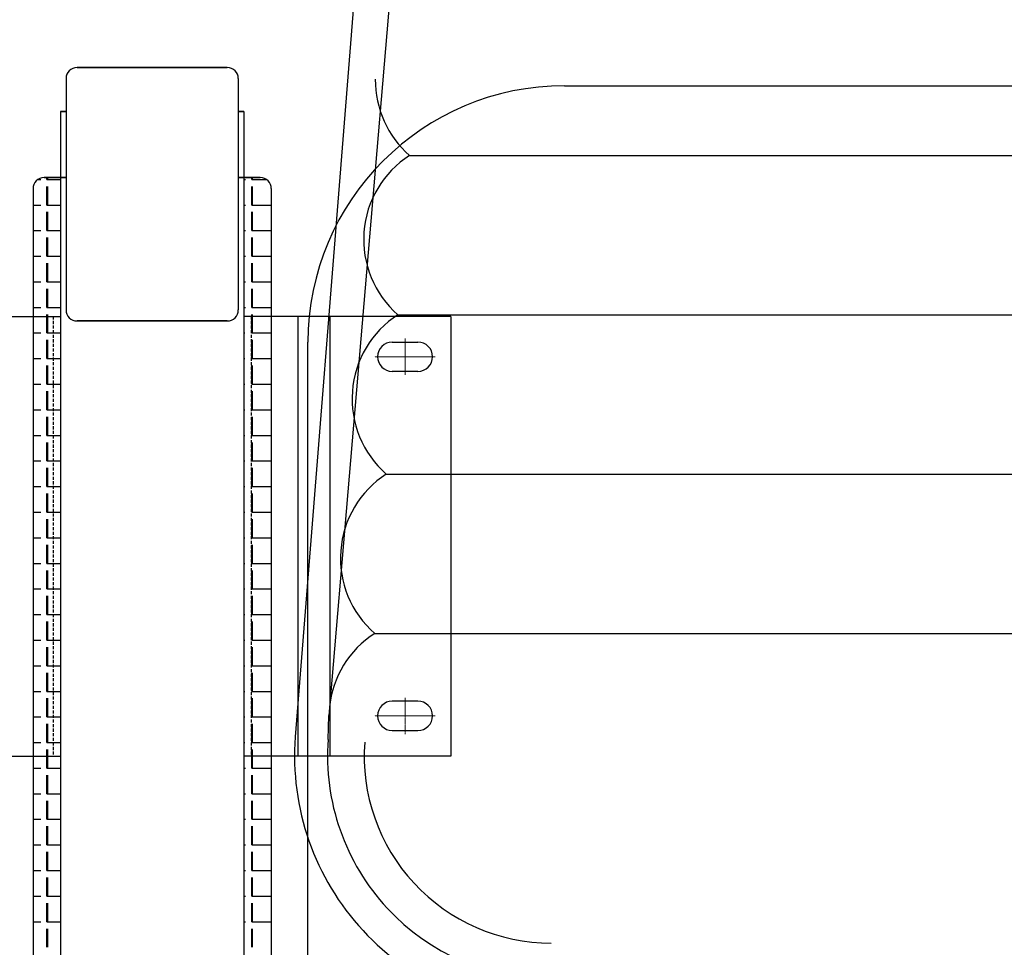
# Model space of a CAD drawing. Units: inches. Extents: x 249633 to 465103, y 253784 to 327134.
# Drawn here: x 349136 to 349942, y 294126 to 294886 of the extents above; entities that cross this region are included whole.
import ezdxf

# ---------------------------------------------------------------- set-up
doc = ezdxf.new("R2010")
doc.units = ezdxf.units.IN
doc.header["$MEASUREMENT"] = 0
for name, pattern in [('CENTER', [2, 1.25, -0.25, 0.25, -0.25]), ('CENTERX2', [4, 2.5, -0.5, 0.5, -0.5]), ('DASHED', [0.75, 0.5, -0.25])]:
    doc.linetypes.add(name, pattern=pattern)
doc.layers.add('TAM', color=1, linetype='CENTERX2', lineweight=18)

msp = doc.modelspace()

# ---------------------------------------------------------------- linework, layer by layer
at = {"linetype": 'Continuous'}
for p, q in [((349461.76, 295558.13, 0), (349361.69, 294298.6, 0)), ((349461.76, 295558.13, 0), (349361.69, 294298.6, 0)), ((349461.76, 295558.13, 0), (349361.69, 294298.6, 0)), ((349494.37, 295558.13, 0), (349389.21, 294316.05, 0)), ((349494.37, 295558.13, 0), (349389.21, 294316.05, 0)), ((349494.37, 295558.13, 0), (349389.21, 294316.05, 0))]:
    msp.add_line(p, q, dxfattribs=at)
for p, q in [((349306.09, 294846.61), (349183.09, 294846.61)), ((349183.09, 294846.61), (349306.09, 294846.61)), ((349183.09, 294846.61), (349306.09, 294846.61)), ((349174.09, 294837.61), (349174.09, 294648.12)), ((349174.09, 294837.61), (349174.09, 294648.12)), ((349174.09, 294837.61), (349174.09, 294648.12)), ((349315.09, 294837.61), (349315.09, 294648.12)), ((349315.09, 294837.61), (349315.09, 294648.12)), ((349315.09, 294837.61), (349315.09, 294648.12)), ((349315.09, 294837.61), (349315.09, 294648.12)), ((349582.09, 294831.7), (350527.09, 294831.7)), ((349169.59, 294810.67), (349169.59, 293712.47)), ((349169.59, 294810.67), (349169.59, 293712.47)), ((349169.59, 294810.67), (349169.59, 293712.47)), ((349169.59, 294810.67), (349169.59, 293712.47)), ((349169.59, 294810.67), (349169.59, 293712.47)), ((349169.59, 294810.67), (349169.59, 293712.47)), ((349174.09, 294810.67), (349169.59, 294810.67)), ((349174.09, 294810.67), (349169.59, 294810.67)), ((349169.59, 294810.67), (349174.09, 294810.67)), ((349169.59, 294810.67), (349174.09, 294810.67)), ((349169.59, 294810.67), (349174.09, 294810.67)), ((349169.59, 294810.67), (349174.09, 294810.67)), ((349319.59, 294810.67), (349315.09, 294810.67)), ((349319.59, 294810.67), (349315.09, 294810.67)), ((349315.09, 294810.67), (349319.59, 294810.67)), ((349315.09, 294810.67), (349319.59, 294810.67)), ((349315.09, 294810.67), (349319.59, 294810.67)), ((349315.09, 294810.67), (349319.59, 294810.67)), ((349315.09, 294810.67), (349319.59, 294810.67)), ((349315.09, 294810.67), (349319.59, 294810.67)), ((349319.59, 294810.67), (349319.59, 293712.47)), ((349319.59, 294810.67), (349319.59, 293712.47)), ((349319.59, 294810.67), (349319.59, 293712.47)), ((349319.59, 294810.67), (349319.59, 293712.47)), ((349319.59, 294810.67), (349319.59, 293712.47)), ((349319.59, 294810.67), (349319.59, 293712.47)), ((349319.59, 294810.67), (349319.59, 293712.47)), ((349319.59, 294810.67), (349319.59, 293712.47)), ((349156.09, 294756.47), (349174.09, 294756.47)), ((349174.09, 294756.47), (349156.09, 294756.47)), ((349174.09, 294756.47), (349156.09, 294756.47)), ((349315.09, 294756.47), (349333.09, 294756.47)), ((349333.09, 294756.47), (349315.09, 294756.47)), ((349333.09, 294756.47), (349315.09, 294756.47)), ((349333.09, 294756.47), (349315.09, 294756.47)), ((349147.09, 294747.47), (349147.09, 293721.47)), ((349147.09, 294747.47), (349147.09, 293721.47)), ((349147.09, 294747.47), (349147.09, 293721.47)), ((349147.09, 294747.47), (349147.09, 293721.47)), ((349147.09, 294747.47), (349147.09, 293721.47)), ((349342.09, 294747.47), (349342.09, 293721.47)), ((349342.09, 294747.47), (349342.09, 293721.47)), ((349342.09, 294747.47), (349342.09, 293721.47)), ((349342.09, 294747.47), (349342.09, 293721.47)), ((349342.09, 294747.47), (349342.09, 293721.47)), ((349000.15, 294642.87), (349169.59, 294642.87)), ((349169.59, 294642.87), (349169.59, 294282.87)), ((349306.09, 294639.12), (349183.09, 294639.12)), ((349183.09, 294639.12), (349306.09, 294639.12)), ((349183.09, 294639.12), (349306.09, 294639.12)), ((349489.04, 294642.87), (349319.59, 294642.87)), ((349319.59, 294642.87), (349319.59, 294282.87)), ((349489.04, 294642.87), (349319.59, 294642.87)), ((349319.59, 294642.87), (349319.59, 294282.87)), ((349319.59, 294642.87), (349319.59, 294282.87)), ((349489.04, 294642.87), (349319.59, 294642.87)), ((349363.92, 294642.87), (349363.92, 294282.87)), ((349363.92, 294642.87), (349363.92, 294282.87)), ((349363.92, 294642.87), (349363.92, 294282.87)), ((349389.85, 294642.87), (349389.85, 294282.87)), ((349389.85, 294642.87), (349389.85, 294282.87)), ((349389.85, 294642.87), (349389.85, 294282.87)), ((349489.04, 294642.87), (349489.04, 294282.87)), ((349489.04, 294642.87), (349489.04, 294282.87)), ((349489.04, 294642.87), (349489.04, 294282.87)), ((349372.09, 293601.7), (349372.09, 294621.7)), ((349441.04, 294621.87), (349462.04, 294621.87)), ((349441.04, 294621.87), (349462.04, 294621.87)), ((349441.04, 294621.87), (349462.04, 294621.87)), ((349462.04, 294597.87), (349441.04, 294597.87)), ((349462.04, 294597.87), (349441.04, 294597.87)), ((349462.04, 294597.87), (349441.04, 294597.87)), ((349462.04, 294327.87), (349441.04, 294327.87)), ((349462.04, 294327.87), (349441.04, 294327.87)), ((349462.04, 294327.87), (349441.04, 294327.87)), ((349388.62, 294296.57, 0), (349389.21, 294316.05, 0)), ((349388.62, 294296.57, 0), (349389.21, 294316.05, 0)), ((349388.62, 294296.57, 0), (349389.21, 294316.05, 0)), ((349441.04, 294303.87), (349462.04, 294303.87)), ((349441.04, 294303.87), (349462.04, 294303.87)), ((349441.04, 294303.87), (349462.04, 294303.87)), ((349000.15, 294282.87), (349169.59, 294282.87)), ((349489.04, 294282.87), (349319.59, 294282.87)), ((349489.04, 294282.87), (349319.59, 294282.87)), ((349489.04, 294282.87), (349319.59, 294282.87))]:
    msp.add_line(p, q)
at = {"color": 5, "linetype": 'Continuous'}
for p, q in [((349455.21, 294774.69, 0), (350654.09, 294774.69, 0)), ((349445.72, 294644.25, 0), (350663.58, 294644.25, 0)), ((349436.22, 294513.82, 0), (350673.08, 294513.82, 0)), ((349426.72, 294383.38, 0), (350682.58, 294383.38, 0))]:
    msp.add_line(p, q, dxfattribs=at)
at = {"color": 3}
for p, q in [((349151.2, 294755.02), (349153.52, 294755.02)), ((349151.2, 294755.02), (349152.79, 294755.02)), ((349151.2, 294755.02), (349153.52, 294755.02)), ((349158.5, 294755.02), (349158.5, 294756.47)), ((349158.5, 294755.02), (349169.59, 294755.02)), ((349159.24, 294755.02), (349159.24, 294756.47)), ((349159.24, 294755.02), (349159.24, 294756.47)), ((349159.24, 294755.02), (349169.59, 294755.02)), ((349159.24, 294755.02), (349169.59, 294755.02)), ((349319.59, 294755.02), (349320.43, 294755.02)), ((349319.59, 294755.02), (349320.94, 294755.02)), ((349326.14, 294755.02), (349326.14, 294756.47)), ((349326.14, 294755.02), (349337.99, 294755.02)), ((349326.65, 294755.02), (349326.65, 294756.47)), ((349326.65, 294755.02), (349337.99, 294755.02)), ((349158.5, 294734.06), (349158.5, 294749.3)), ((349159.24, 294734.06), (349159.24, 294749.3)), ((349159.24, 294734.06), (349159.24, 294749.3)), ((349326.14, 294734.06), (349326.14, 294749.3)), ((349326.65, 294734.06), (349326.65, 294749.3)), ((349147.09, 294734.06), (349153.52, 294734.06)), ((349147.09, 294734.06), (349152.79, 294734.06)), ((349147.09, 294734.06), (349153.52, 294734.06)), ((349158.5, 294734.06), (349169.59, 294734.06)), ((349158.5, 294713.11), (349158.5, 294728.35)), ((349159.24, 294734.06), (349169.59, 294734.06)), ((349159.24, 294734.06), (349169.59, 294734.06)), ((349159.24, 294713.11), (349159.24, 294728.35)), ((349159.24, 294713.11), (349159.24, 294728.35)), ((349319.59, 294734.06), (349320.43, 294734.06)), ((349319.59, 294734.06), (349320.94, 294734.06)), ((349326.14, 294734.06), (349341.38, 294734.06)), ((349326.14, 294713.11), (349326.14, 294728.35)), ((349326.65, 294734.06), (349341.89, 294734.06)), ((349326.65, 294713.11), (349326.65, 294728.35)), ((349147.09, 294713.11), (349153.52, 294713.11)), ((349147.09, 294713.11), (349152.79, 294713.11)), ((349147.09, 294713.11), (349153.52, 294713.11)), ((349158.5, 294713.11), (349169.59, 294713.11)), ((349159.24, 294713.11), (349169.59, 294713.11)), ((349159.24, 294713.11), (349169.59, 294713.11)), ((349319.59, 294713.11), (349320.43, 294713.11)), ((349319.59, 294713.11), (349320.94, 294713.11)), ((349326.14, 294713.11), (349341.38, 294713.11)), ((349326.65, 294713.11), (349341.89, 294713.11)), ((349158.5, 294692.15), (349158.5, 294707.39)), ((349159.24, 294692.15), (349159.24, 294707.39)), ((349159.24, 294692.15), (349159.24, 294707.39)), ((349326.14, 294692.15), (349326.14, 294707.39)), ((349326.65, 294692.15), (349326.65, 294707.39)), ((349147.09, 294692.15), (349153.52, 294692.15)), ((349147.09, 294692.15), (349152.79, 294692.15)), ((349147.09, 294692.15), (349153.52, 294692.15)), ((349158.5, 294692.15), (349169.59, 294692.15)), ((349158.5, 294671.2), (349158.5, 294686.44)), ((349159.24, 294692.15), (349169.59, 294692.15)), ((349159.24, 294692.15), (349169.59, 294692.15)), ((349159.24, 294671.2), (349159.24, 294686.44)), ((349159.24, 294671.2), (349159.24, 294686.44)), ((349319.59, 294692.15), (349320.43, 294692.15)), ((349319.59, 294692.15), (349320.94, 294692.15)), ((349326.14, 294692.15), (349341.38, 294692.15)), ((349326.14, 294671.2), (349326.14, 294686.44)), ((349326.65, 294692.15), (349341.89, 294692.15)), ((349326.65, 294671.2), (349326.65, 294686.44)), ((349147.09, 294671.2), (349153.52, 294671.2)), ((349147.09, 294671.2), (349152.79, 294671.2)), ((349147.09, 294671.2), (349153.52, 294671.2)), ((349158.5, 294671.2), (349169.59, 294671.2)), ((349159.24, 294671.2), (349169.59, 294671.2)), ((349159.24, 294671.2), (349169.59, 294671.2)), ((349319.59, 294671.2), (349320.43, 294671.2)), ((349319.59, 294671.2), (349320.94, 294671.2)), ((349326.14, 294671.2), (349341.38, 294671.2)), ((349326.65, 294671.2), (349341.89, 294671.2)), ((349158.5, 294650.24), (349158.5, 294665.48)), ((349159.24, 294650.24), (349159.24, 294665.48)), ((349159.24, 294650.24), (349159.24, 294665.48)), ((349326.14, 294650.24), (349326.14, 294665.48)), ((349326.65, 294650.24), (349326.65, 294665.48)), ((349147.09, 294650.24), (349153.52, 294650.24)), ((349147.09, 294650.24), (349152.79, 294650.24)), ((349147.09, 294650.24), (349153.52, 294650.24)), ((349158.5, 294650.24), (349169.59, 294650.24)), ((349159.24, 294650.24), (349169.59, 294650.24)), ((349159.24, 294650.24), (349169.59, 294650.24)), ((349319.59, 294650.24), (349320.43, 294650.24)), ((349319.59, 294650.24), (349320.94, 294650.24)), ((349326.14, 294650.24), (349341.38, 294650.24)), ((349326.65, 294650.24), (349341.89, 294650.24)), ((349158.5, 294642.87), (349158.5, 294644.53)), ((349158.5, 294629.29), (349158.5, 294642.87)), ((349159.24, 294629.29), (349159.24, 294644.53)), ((349159.24, 294629.29), (349159.24, 294644.53)), ((349326.14, 294629.29), (349326.14, 294644.53)), ((349326.65, 294642.87), (349326.65, 294644.53)), ((349326.65, 294629.29), (349326.65, 294642.87)), ((349147.09, 294629.29), (349153.52, 294629.29)), ((349147.09, 294629.29), (349152.79, 294629.29)), ((349147.09, 294629.29), (349153.52, 294629.29)), ((349158.5, 294629.29), (349163.65, 294629.29)), ((349158.5, 294608.33), (349158.5, 294623.57)), ((349159.24, 294629.29), (349169.59, 294629.29)), ((349159.24, 294629.29), (349169.59, 294629.29)), ((349159.24, 294608.33), (349159.24, 294623.57)), ((349159.24, 294608.33), (349159.24, 294623.57)), ((349319.59, 294629.29), (349320.43, 294629.29)), ((349326.14, 294629.29), (349341.38, 294629.29)), ((349326.14, 294608.33), (349326.14, 294623.57)), ((349326.65, 294629.29), (349341.89, 294629.29)), ((349326.65, 294608.33), (349326.65, 294623.57)), ((349147.09, 294608.33), (349153.52, 294608.33)), ((349147.09, 294608.33), (349152.79, 294608.33)), ((349147.09, 294608.33), (349153.52, 294608.33)), ((349158.5, 294608.33), (349163.65, 294608.33)), ((349159.24, 294608.33), (349169.59, 294608.33)), ((349159.24, 294608.33), (349169.59, 294608.33)), ((349319.59, 294608.33), (349320.43, 294608.33)), ((349326.14, 294608.33), (349341.38, 294608.33)), ((349326.65, 294608.33), (349341.89, 294608.33)), ((349158.5, 294587.38), (349158.5, 294602.62)), ((349159.24, 294587.38), (349159.24, 294602.62)), ((349159.24, 294587.38), (349159.24, 294602.62)), ((349326.14, 294587.38), (349326.14, 294602.62)), ((349326.65, 294587.38), (349326.65, 294602.62)), ((349147.09, 294587.38), (349153.52, 294587.38)), ((349147.09, 294587.38), (349152.79, 294587.38)), ((349147.09, 294587.38), (349153.52, 294587.38)), ((349158.5, 294587.38), (349163.65, 294587.38)), ((349158.5, 294566.42), (349158.5, 294581.66)), ((349159.24, 294587.38), (349169.59, 294587.38)), ((349159.24, 294587.38), (349169.59, 294587.38)), ((349159.24, 294566.42), (349159.24, 294581.66)), ((349159.24, 294566.42), (349159.24, 294581.66)), ((349319.59, 294587.38), (349320.43, 294587.38)), ((349326.14, 294587.38), (349341.38, 294587.38)), ((349326.14, 294566.42), (349326.14, 294581.66)), ((349326.65, 294587.38), (349341.89, 294587.38)), ((349326.65, 294566.42), (349326.65, 294581.66)), ((349147.09, 294566.42), (349153.52, 294566.42)), ((349147.09, 294566.42), (349152.79, 294566.42)), ((349147.09, 294566.42), (349153.52, 294566.42)), ((349158.5, 294566.42), (349163.65, 294566.42)), ((349159.24, 294566.42), (349169.59, 294566.42)), ((349159.24, 294566.42), (349169.59, 294566.42)), ((349319.59, 294566.42), (349320.43, 294566.42)), ((349326.14, 294566.42), (349341.38, 294566.42)), ((349326.65, 294566.42), (349341.89, 294566.42)), ((349158.5, 294545.47), (349158.5, 294560.71)), ((349159.24, 294545.47), (349159.24, 294560.71)), ((349159.24, 294545.47), (349159.24, 294560.71)), ((349326.14, 294545.47), (349326.14, 294560.71)), ((349326.65, 294545.47), (349326.65, 294560.71)), ((349147.09, 294545.47), (349153.52, 294545.47)), ((349147.09, 294545.47), (349152.79, 294545.47)), ((349147.09, 294545.47), (349153.52, 294545.47)), ((349158.5, 294545.47), (349163.65, 294545.47)), ((349159.24, 294545.47), (349169.59, 294545.47)), ((349159.24, 294545.47), (349169.59, 294545.47)), ((349319.59, 294545.47), (349320.43, 294545.47)), ((349326.14, 294545.47), (349341.38, 294545.47)), ((349326.65, 294545.47), (349341.89, 294545.47)), ((349158.5, 294524.51), (349158.5, 294539.75)), ((349159.24, 294524.51), (349159.24, 294539.75)), ((349159.24, 294524.51), (349159.24, 294539.75)), ((349326.14, 294524.51), (349326.14, 294539.75)), ((349326.65, 294524.51), (349326.65, 294539.75)), ((349147.09, 294524.51), (349153.52, 294524.51)), ((349147.09, 294524.51), (349152.79, 294524.51)), ((349147.09, 294524.51), (349153.52, 294524.51)), ((349158.5, 294524.51), (349163.65, 294524.51)), ((349158.5, 294503.56), (349158.5, 294518.8)), ((349159.24, 294524.51), (349169.59, 294524.51)), ((349159.24, 294524.51), (349169.59, 294524.51)), ((349159.24, 294503.56), (349159.24, 294518.8)), ((349159.24, 294503.56), (349159.24, 294518.8)), ((349319.59, 294524.51), (349320.43, 294524.51)), ((349326.14, 294524.51), (349341.38, 294524.51)), ((349326.14, 294503.56), (349326.14, 294518.8)), ((349326.65, 294524.51), (349341.89, 294524.51)), ((349326.65, 294503.56), (349326.65, 294518.8)), ((349147.09, 294503.56), (349153.52, 294503.56)), ((349147.09, 294503.56), (349152.79, 294503.56)), ((349147.09, 294503.56), (349153.52, 294503.56)), ((349158.5, 294503.56), (349163.65, 294503.56)), ((349159.24, 294503.56), (349169.59, 294503.56)), ((349159.24, 294503.56), (349169.59, 294503.56)), ((349319.59, 294503.56), (349320.43, 294503.56)), ((349326.14, 294503.56), (349341.38, 294503.56)), ((349326.65, 294503.56), (349341.89, 294503.56)), ((349158.5, 294482.6), (349158.5, 294497.84)), ((349159.24, 294482.6), (349159.24, 294497.84)), ((349159.24, 294482.6), (349159.24, 294497.84)), ((349326.14, 294482.6), (349326.14, 294497.84)), ((349326.65, 294482.6), (349326.65, 294497.84)), ((349147.09, 294482.6), (349153.52, 294482.6)), ((349147.09, 294482.6), (349152.79, 294482.6)), ((349147.09, 294482.6), (349153.52, 294482.6)), ((349158.5, 294482.6), (349163.65, 294482.6)), ((349158.5, 294461.65), (349158.5, 294476.89)), ((349159.24, 294482.6), (349169.59, 294482.6)), ((349159.24, 294482.6), (349169.59, 294482.6)), ((349159.24, 294461.65), (349159.24, 294476.89)), ((349159.24, 294461.65), (349159.24, 294476.89)), ((349319.59, 294482.6), (349320.43, 294482.6)), ((349326.14, 294482.6), (349341.38, 294482.6)), ((349326.14, 294461.65), (349326.14, 294476.89)), ((349326.65, 294482.6), (349341.89, 294482.6)), ((349326.65, 294461.65), (349326.65, 294476.89)), ((349147.09, 294461.65), (349153.52, 294461.65)), ((349147.09, 294461.65), (349152.79, 294461.65)), ((349147.09, 294461.65), (349153.52, 294461.65)), ((349158.5, 294461.65), (349163.65, 294461.65)), ((349159.24, 294461.65), (349169.59, 294461.65)), ((349159.24, 294461.65), (349169.59, 294461.65)), ((349319.59, 294461.65), (349320.43, 294461.65)), ((349326.14, 294461.65), (349341.38, 294461.65)), ((349326.65, 294461.65), (349341.89, 294461.65)), ((349158.5, 294440.69), (349158.5, 294455.93)), ((349159.24, 294440.69), (349159.24, 294455.93)), ((349159.24, 294440.69), (349159.24, 294455.93)), ((349326.14, 294440.69), (349326.14, 294455.93)), ((349326.65, 294440.69), (349326.65, 294455.93)), ((349147.09, 294440.69), (349153.52, 294440.69)), ((349147.09, 294440.69), (349152.79, 294440.69)), ((349147.09, 294440.69), (349153.52, 294440.69)), ((349158.5, 294440.69), (349163.65, 294440.69)), ((349159.24, 294440.69), (349169.59, 294440.69)), ((349159.24, 294440.69), (349169.59, 294440.69)), ((349319.59, 294440.69), (349320.43, 294440.69)), ((349326.14, 294440.69), (349341.38, 294440.69)), ((349326.65, 294440.69), (349341.89, 294440.69)), ((349158.5, 294419.74), (349158.5, 294434.98)), ((349159.24, 294419.74), (349159.24, 294434.98)), ((349159.24, 294419.74), (349159.24, 294434.98)), ((349326.14, 294419.74), (349326.14, 294434.98)), ((349326.65, 294419.74), (349326.65, 294434.98)), ((349147.09, 294419.74), (349153.52, 294419.74)), ((349147.09, 294419.74), (349152.79, 294419.74)), ((349147.09, 294419.74), (349153.52, 294419.74)), ((349158.5, 294419.74), (349163.65, 294419.74)), ((349158.5, 294398.78), (349158.5, 294414.02)), ((349159.24, 294419.74), (349169.59, 294419.74)), ((349159.24, 294419.74), (349169.59, 294419.74)), ((349159.24, 294398.78), (349159.24, 294414.02)), ((349159.24, 294398.78), (349159.24, 294414.02)), ((349319.59, 294419.74), (349320.43, 294419.74)), ((349326.14, 294419.74), (349341.38, 294419.74)), ((349326.14, 294398.78), (349326.14, 294414.02)), ((349326.65, 294419.74), (349341.89, 294419.74)), ((349326.65, 294398.78), (349326.65, 294414.02)), ((349147.09, 294398.78), (349153.52, 294398.78)), ((349147.09, 294398.78), (349152.79, 294398.78)), ((349147.09, 294398.78), (349153.52, 294398.78)), ((349158.5, 294398.78), (349163.65, 294398.78)), ((349159.24, 294398.78), (349169.59, 294398.78)), ((349159.24, 294398.78), (349169.59, 294398.78)), ((349319.59, 294398.78), (349320.43, 294398.78)), ((349326.14, 294398.78), (349341.38, 294398.78)), ((349326.65, 294398.78), (349341.89, 294398.78)), ((349158.5, 294377.83), (349158.5, 294393.07)), ((349159.24, 294377.83), (349159.24, 294393.07)), ((349159.24, 294377.83), (349159.24, 294393.07)), ((349326.14, 294377.83), (349326.14, 294393.07)), ((349326.65, 294377.83), (349326.65, 294393.07)), ((349147.09, 294377.83), (349153.52, 294377.83)), ((349147.09, 294377.83), (349152.79, 294377.83)), ((349147.09, 294377.83), (349153.52, 294377.83)), ((349158.5, 294377.83), (349163.65, 294377.83)), ((349158.5, 294356.87), (349158.5, 294372.11)), ((349159.24, 294377.83), (349169.59, 294377.83)), ((349159.24, 294377.83), (349169.59, 294377.83)), ((349159.24, 294356.87), (349159.24, 294372.11)), ((349159.24, 294356.87), (349159.24, 294372.11)), ((349319.59, 294377.83), (349320.43, 294377.83)), ((349326.14, 294377.83), (349341.38, 294377.83)), ((349326.14, 294356.87), (349326.14, 294372.11)), ((349326.65, 294377.83), (349341.89, 294377.83)), ((349326.65, 294356.87), (349326.65, 294372.11)), ((349147.09, 294356.87), (349153.52, 294356.87)), ((349147.09, 294356.87), (349152.79, 294356.87)), ((349147.09, 294356.87), (349153.52, 294356.87)), ((349158.5, 294356.87), (349163.65, 294356.87)), ((349159.24, 294356.87), (349169.59, 294356.87)), ((349159.24, 294356.87), (349169.59, 294356.87)), ((349319.59, 294356.87), (349320.43, 294356.87)), ((349326.14, 294356.87), (349341.38, 294356.87)), ((349326.65, 294356.87), (349341.89, 294356.87)), ((349158.5, 294335.92), (349158.5, 294351.16)), ((349159.24, 294335.92), (349159.24, 294351.16)), ((349159.24, 294335.92), (349159.24, 294351.16)), ((349326.14, 294335.92), (349326.14, 294351.16)), ((349326.65, 294335.92), (349326.65, 294351.16)), ((349147.09, 294335.92), (349153.52, 294335.92)), ((349147.09, 294335.92), (349152.79, 294335.92)), ((349147.09, 294335.92), (349153.52, 294335.92)), ((349158.5, 294335.92), (349163.65, 294335.92)), ((349159.24, 294335.92), (349169.59, 294335.92)), ((349159.24, 294335.92), (349169.59, 294335.92)), ((349319.59, 294335.92), (349320.43, 294335.92)), ((349326.14, 294335.92), (349341.38, 294335.92)), ((349326.65, 294335.92), (349341.89, 294335.92)), ((349158.5, 294314.96), (349158.5, 294330.2)), ((349159.24, 294314.96), (349159.24, 294330.2)), ((349159.24, 294314.96), (349159.24, 294330.2)), ((349326.14, 294314.96), (349326.14, 294330.2)), ((349326.65, 294314.96), (349326.65, 294330.2)), ((349147.09, 294314.96), (349153.52, 294314.96)), ((349147.09, 294314.96), (349152.79, 294314.96)), ((349147.09, 294314.96), (349153.52, 294314.96)), ((349158.5, 294314.96), (349163.65, 294314.96)), ((349158.5, 294294.01), (349158.5, 294309.25)), ((349159.24, 294314.96), (349169.59, 294314.96)), ((349159.24, 294314.96), (349169.59, 294314.96)), ((349159.24, 294294.01), (349159.24, 294309.25)), ((349159.24, 294294.01), (349159.24, 294309.25)), ((349319.59, 294314.96), (349320.43, 294314.96)), ((349326.14, 294314.96), (349341.38, 294314.96)), ((349326.14, 294294.01), (349326.14, 294309.25)), ((349326.65, 294314.96), (349341.89, 294314.96)), ((349326.65, 294294.01), (349326.65, 294309.25)), ((349147.09, 294294.01), (349153.52, 294294.01)), ((349147.09, 294294.01), (349152.79, 294294.01)), ((349147.09, 294294.01), (349153.52, 294294.01)), ((349158.5, 294294.01), (349163.65, 294294.01)), ((349159.24, 294294.01), (349169.59, 294294.01)), ((349159.24, 294294.01), (349169.59, 294294.01)), ((349319.59, 294294.01), (349320.43, 294294.01)), ((349326.14, 294294.01), (349341.38, 294294.01)), ((349326.65, 294294.01), (349341.89, 294294.01)), ((349158.5, 294282.87), (349158.5, 294288.29)), ((349159.24, 294273.05), (349159.24, 294288.29)), ((349159.24, 294273.05), (349159.24, 294288.29)), ((349326.14, 294273.05), (349326.14, 294288.29)), ((349326.65, 294282.87), (349326.65, 294288.29)), ((349158.5, 294273.05), (349158.5, 294282.87)), ((349326.65, 294273.05), (349326.65, 294282.87)), ((349147.09, 294273.05), (349153.52, 294273.05)), ((349147.09, 294273.05), (349152.79, 294273.05)), ((349147.09, 294273.05), (349153.52, 294273.05)), ((349158.5, 294273.05), (349169.59, 294273.05)), ((349158.5, 294252.1), (349158.5, 294267.34)), ((349159.24, 294273.05), (349169.59, 294273.05)), ((349159.24, 294273.05), (349169.59, 294273.05)), ((349159.24, 294252.1), (349159.24, 294267.34)), ((349159.24, 294252.1), (349159.24, 294267.34)), ((349319.59, 294273.05), (349320.43, 294273.05)), ((349319.59, 294273.05), (349320.94, 294273.05)), ((349326.14, 294273.05), (349341.38, 294273.05)), ((349326.14, 294252.1), (349326.14, 294267.34)), ((349326.65, 294273.05), (349341.89, 294273.05)), ((349326.65, 294252.1), (349326.65, 294267.34)), ((349147.09, 294252.1), (349153.52, 294252.1)), ((349147.09, 294252.1), (349152.79, 294252.1)), ((349147.09, 294252.1), (349153.52, 294252.1)), ((349158.5, 294252.1), (349169.59, 294252.1)), ((349159.24, 294252.1), (349169.59, 294252.1)), ((349159.24, 294252.1), (349169.59, 294252.1)), ((349319.59, 294252.1), (349320.43, 294252.1)), ((349319.59, 294252.1), (349320.94, 294252.1)), ((349326.14, 294252.1), (349341.38, 294252.1)), ((349326.65, 294252.1), (349341.89, 294252.1)), ((349158.5, 294231.14), (349158.5, 294246.38)), ((349159.24, 294231.14), (349159.24, 294246.38)), ((349159.24, 294231.14), (349159.24, 294246.38)), ((349326.14, 294231.14), (349326.14, 294246.38)), ((349326.65, 294231.14), (349326.65, 294246.38)), ((349147.09, 294231.14), (349153.52, 294231.14)), ((349147.09, 294231.14), (349152.79, 294231.14)), ((349147.09, 294231.14), (349153.52, 294231.14)), ((349158.5, 294231.14), (349169.59, 294231.14)), ((349159.24, 294231.14), (349169.59, 294231.14)), ((349159.24, 294231.14), (349169.59, 294231.14)), ((349319.59, 294231.14), (349320.43, 294231.14)), ((349319.59, 294231.14), (349320.94, 294231.14)), ((349326.14, 294231.14), (349341.38, 294231.14)), ((349326.65, 294231.14), (349341.89, 294231.14)), ((349158.5, 294210.19), (349158.5, 294225.43)), ((349159.24, 294210.19), (349159.24, 294225.43)), ((349159.24, 294210.19), (349159.24, 294225.43)), ((349326.14, 294210.19), (349326.14, 294225.43)), ((349326.65, 294210.19), (349326.65, 294225.43)), ((349147.09, 294210.19), (349153.52, 294210.19)), ((349147.09, 294210.19), (349152.79, 294210.19)), ((349147.09, 294210.19), (349153.52, 294210.19)), ((349158.5, 294210.19), (349169.59, 294210.19)), ((349158.5, 294189.23), (349158.5, 294204.47)), ((349159.24, 294210.19), (349169.59, 294210.19)), ((349159.24, 294210.19), (349169.59, 294210.19)), ((349159.24, 294189.23), (349159.24, 294204.47)), ((349159.24, 294189.23), (349159.24, 294204.47)), ((349319.59, 294210.19), (349320.43, 294210.19)), ((349319.59, 294210.19), (349320.94, 294210.19)), ((349326.14, 294210.19), (349341.38, 294210.19)), ((349326.14, 294189.23), (349326.14, 294204.47)), ((349326.65, 294210.19), (349341.89, 294210.19)), ((349326.65, 294189.23), (349326.65, 294204.47)), ((349147.09, 294189.23), (349153.52, 294189.23)), ((349147.09, 294189.23), (349152.79, 294189.23)), ((349147.09, 294189.23), (349153.52, 294189.23)), ((349158.5, 294189.23), (349169.59, 294189.23)), ((349159.24, 294189.23), (349169.59, 294189.23)), ((349159.24, 294189.23), (349169.59, 294189.23)), ((349319.59, 294189.23), (349320.43, 294189.23)), ((349319.59, 294189.23), (349320.94, 294189.23)), ((349326.14, 294189.23), (349341.38, 294189.23)), ((349326.65, 294189.23), (349341.89, 294189.23)), ((349158.5, 294168.28), (349158.5, 294183.52)), ((349159.24, 294168.28), (349159.24, 294183.52)), ((349159.24, 294168.28), (349159.24, 294183.52)), ((349326.14, 294168.28), (349326.14, 294183.52)), ((349326.65, 294168.28), (349326.65, 294183.52)), ((349147.09, 294168.28), (349153.52, 294168.28)), ((349147.09, 294168.28), (349152.79, 294168.28)), ((349147.09, 294168.28), (349153.52, 294168.28)), ((349158.5, 294168.28), (349169.59, 294168.28)), ((349158.5, 294147.32), (349158.5, 294162.56)), ((349159.24, 294168.28), (349169.59, 294168.28)), ((349159.24, 294168.28), (349169.59, 294168.28)), ((349159.24, 294147.32), (349159.24, 294162.56)), ((349159.24, 294147.32), (349159.24, 294162.56)), ((349319.59, 294168.28), (349320.43, 294168.28)), ((349319.59, 294168.28), (349320.94, 294168.28)), ((349326.14, 294168.28), (349341.38, 294168.28)), ((349326.14, 294147.32), (349326.14, 294162.56)), ((349326.65, 294168.28), (349341.89, 294168.28)), ((349326.65, 294147.32), (349326.65, 294162.56)), ((349147.09, 294147.32), (349153.52, 294147.32)), ((349147.09, 294147.32), (349152.79, 294147.32)), ((349147.09, 294147.32), (349153.52, 294147.32)), ((349158.5, 294147.32), (349169.59, 294147.32)), ((349159.24, 294147.32), (349169.59, 294147.32)), ((349159.24, 294147.32), (349169.59, 294147.32)), ((349319.59, 294147.32), (349320.43, 294147.32)), ((349319.59, 294147.32), (349320.94, 294147.32)), ((349326.14, 294147.32), (349341.38, 294147.32)), ((349326.65, 294147.32), (349341.89, 294147.32)), ((349158.5, 294126.37), (349158.5, 294141.61)), ((349159.24, 294126.37), (349159.24, 294141.61)), ((349159.24, 294126.37), (349159.24, 294141.61)), ((349326.14, 294126.37), (349326.14, 294141.61)), ((349326.65, 294126.37), (349326.65, 294141.61))]:
    msp.add_line(p, q, dxfattribs=at)
at = {"color": 4, "linetype": 'DASHED', "ltscale": 5}
for p, q in [((349163.65, 294642.87), (349163.65, 294282.87)), ((349325.54, 294642.87), (349325.54, 294282.87)), ((349325.54, 294642.87), (349325.54, 294282.87)), ((349325.54, 294642.87), (349325.54, 294282.87))]:
    msp.add_line(p, q, dxfattribs=at)
for centre, radius, start, end in [((349183.09, 294837.61), 9, 90, 180), ((349183.09, 294837.61), 9, 90, 180), ((349183.09, 294837.61), 9, 90, 180), ((349306.09, 294837.61), 9, 0, 90), ((349306.09, 294837.61), 9, 0, 90), ((349306.09, 294837.61), 9, 0, 90), ((349306.09, 294837.61), 9, 0, 90), ((349582.09, 294621.7), 210, 90, 180), ((349156.09, 294747.47), 9, 90, 180), ((349156.09, 294747.47), 9, 90, 180), ((349156.09, 294747.47), 9, 90, 180), ((349333.09, 294747.47), 9, 0, 90), ((349333.09, 294747.47), 9, 0, 90), ((349333.09, 294747.47), 9, 0, 90), ((349333.09, 294747.47), 9, 0, 90), ((349183.09, 294648.12), 9, 180, 270), ((349183.09, 294648.12), 9, 180, 270), ((349183.09, 294648.12), 9, 180, 270), ((349306.09, 294648.12), 9, 270, 0), ((349306.09, 294648.12), 9, 270, 0), ((349306.09, 294648.12), 9, 270, 0), ((349306.09, 294648.12), 9, 270, 0), ((349441.04, 294609.87), 12, 90, 270), ((349441.04, 294609.87), 12, 90, 270), ((349441.04, 294609.87), 12, 90, 270), ((349462.04, 294609.87), 12, 270, 90), ((349462.04, 294609.87), 12, 270, 90), ((349462.04, 294609.87), 12, 270, 90), ((349441.04, 294315.87), 12, 90, 270), ((349441.04, 294315.87), 12, 90, 270), ((349441.04, 294315.87), 12, 90, 270), ((349462.04, 294315.87), 12, 270, 90), ((349462.04, 294315.87), 12, 270, 90), ((349462.04, 294315.87), 12, 270, 90)]:
    msp.add_arc(centre, radius, start, end)
at = {"color": 5, "linetype": 'Continuous'}
for centre, radius, start, end in [((349509, 294836.33, 0), 81.82, 179.55303, 228.89321), ((349509, 294836.33, 0), 81.82, 179.55303, 228.89321), ((349509, 294836.33, 0), 81.82, 179.55303, 228.89321), ((349499.51, 294705.9, 0), 81.82, 122.77846, 228.89321), ((349499.51, 294705.9, 0), 81.82, 122.77846, 228.89321), ((349499.51, 294705.9, 0), 81.82, 122.77846, 228.89321), ((349490.01, 294575.47, 0), 81.82, 122.77846, 228.89321), ((349490.01, 294575.47, 0), 81.82, 122.77846, 228.89321), ((349490.01, 294575.47, 0), 81.82, 122.77846, 228.89321), ((349480.51, 294445.03, 0), 81.82, 122.77846, 228.89321), ((349480.51, 294445.03, 0), 81.82, 122.77846, 228.89321), ((349480.51, 294445.03, 0), 81.82, 122.77846, 228.89321), ((349471.02, 294314.6, 0), 81.82, 122.77846, 174.34444), ((349471.02, 294314.6, 0), 81.82, 122.77846, 174.34444), ((349471.02, 294314.6, 0), 81.82, 122.77846, 174.34444), ((349571.1, 294282.87, 0), 153, 175.7046, 270), ((349571.1, 294282.87, 0), 153, 175.7046, 270), ((349571.1, 294282.87, 0), 153, 175.7046, 270)]:
    msp.add_arc(centre, radius, start, end, dxfattribs=at)
at = {"linetype": 'Continuous'}
for radius in [210, 210, 210, 183, 183, 183]:
    msp.add_arc((349571.1, 294282.87, 0), radius, 175.7046, 270, dxfattribs=at)
at = {"layer": 'TAM', "color": 1, "linetype": 'CENTER'}
for p, q in [((349451.54, 294624.87), (349451.54, 294594.87)), ((349451.54, 294624.87), (349451.54, 294594.87)), ((349451.54, 294624.87), (349451.54, 294594.87)), ((349476.3, 294609.87), (349426.78, 294609.87)), ((349476.3, 294609.87), (349426.78, 294609.87)), ((349476.3, 294609.87), (349426.78, 294609.87)), ((349451.54, 294300.87), (349451.54, 294330.87)), ((349451.54, 294300.87), (349451.54, 294330.87)), ((349451.54, 294300.87), (349451.54, 294330.87)), ((349476.3, 294315.87), (349426.78, 294315.87)), ((349476.3, 294315.87), (349426.78, 294315.87)), ((349476.3, 294315.87), (349426.78, 294315.87))]:
    msp.add_line(p, q, dxfattribs=at)

doc.saveas('drawing.dxf')
